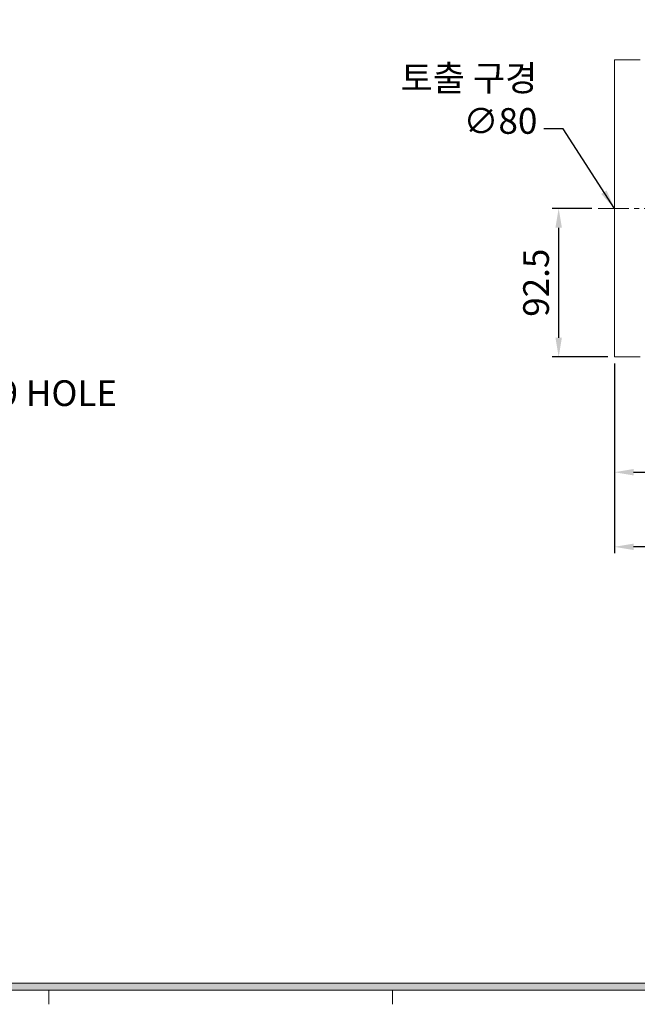
# Model space of a CAD drawing. Units: millimetres. Extents: x 0 to 1834, y 0 to 1297.
# Drawn here: x 685 to 1069, y 52 to 665 of the extents above; entities that cross this region are included whole.
import ezdxf

# ---------------------------------------------------------------- set-up
doc = ezdxf.new("R2010")
doc.units = ezdxf.units.MM
doc.linetypes.add('CENTER2', pattern=[28.575, 19.05, -3.175, 3.175, -3.175])
for name, color, linetype, lineweight in [('center', 1, 'CENTER2', 18), ('dim', 4, 'Continuous', 18), ('dwg_Table', 7, 'Continuous', 18), ('outline', 7, 'Continuous', 18)]:
    doc.layers.add(name, color=color, linetype=linetype, lineweight=lineweight)
doc.styles.get("Standard").update_dxf_attribs({"font": 'isocp.shx', "bigfont": 'whgtxt.shx'})
doc.dimstyles.new('추가 01', dxfattribs={"dimscale": 4, "dimtxt": 4, "dimasz": 3, "dimexe": 1, "dimexo": 1, "dimgap": 1, "dimtad": 1, "dimdec": 4, "dimdsep": 46, "dimtxsty": 'Standard', "dimcen": 0, "dimclrt": 2, "dimadec": 4, "dimazin": 2, "dimtfac": 1, "dimtdec": 4, "dimtmove": 0, "dimatfit": 3, "dimfxl": 0, "dimarcsym": 0})

# ---------------------------------------------------------------- blocks, each defined once
blk = doc.blocks.new('*D64')
at = {"layer": 'Defpoints', "color": 0}
for p in [(1045.11, 547.9), (1020.4, 455.4), (1055.11, 455.4)]:
    blk.add_point(p, dxfattribs=at)
at = {"layer": 'dim', "color": 0, "lineweight": -2}
for p, q in [((1041.11, 547.9), (1016.4, 547.9)), ((1020.4, 535.9), (1020.4, 467.4)), ((1051.11, 455.4), (1016.4, 455.4))]:
    blk.add_line(p, q, dxfattribs=at)
at = {"layer": 'dim', "color": 0}
for points in [[(1018.4, 535.9), (1022.4, 535.9), (1020.4, 547.9)], [(1018.4, 467.4), (1022.4, 467.4), (1020.4, 455.4)]]:
    blk.add_solid(points, dxfattribs=at)
at = {"layer": 'dim', "color": 2, "insert": (1008.4, 501.65), "char_height": 16, "attachment_point": 5, "rotation": 90}
blk.add_mtext('92.5', dxfattribs=at)
blk = doc.blocks.new('*D65')
at = {"layer": 'Defpoints', "color": 0}
for p in [(1255.11, 465.55), (1055.11, 455.4), (1255.11, 383.66)]:
    blk.add_point(p, dxfattribs=at)
at = {"layer": 'dim', "color": 0, "lineweight": -2}
for p, q in [((1255.11, 461.55), (1255.11, 379.66)), ((1055.11, 451.4), (1055.11, 379.66)), ((1067.11, 383.66), (1243.11, 383.66))]:
    blk.add_line(p, q, dxfattribs=at)
at = {"layer": 'dim', "color": 0}
for points in [[(1067.11, 385.66), (1067.11, 381.66), (1055.11, 383.66)], [(1243.11, 385.66), (1243.11, 381.66), (1255.11, 383.66)]]:
    blk.add_solid(points, dxfattribs=at)
at = {"layer": 'dim', "color": 2, "insert": (1155.11, 395.66), "char_height": 16, "attachment_point": 5}
blk.add_mtext('200', dxfattribs=at)
blk = doc.blocks.new('*D60')
at = {"layer": 'Defpoints', "color": 0}
for p in [(1401.61, 548.6), (1055.11, 455.4), (1055.11, 337.21)]:
    blk.add_point(p, dxfattribs=at)
at = {"layer": 'dim', "color": 0, "lineweight": -2}
for p, q in [((1401.61, 544.6), (1401.61, 333.21)), ((1055.11, 451.4), (1055.11, 333.21)), ((1389.61, 337.21), (1067.11, 337.21))]:
    blk.add_line(p, q, dxfattribs=at)
at = {"layer": 'dim', "color": 0}
for points in [[(1067.11, 339.21), (1067.11, 335.21), (1055.11, 337.21)], [(1389.61, 339.21), (1389.61, 335.21), (1401.61, 337.21)]]:
    blk.add_solid(points, dxfattribs=at)
at = {"layer": 'dim', "color": 2, "insert": (1228.36, 350.01), "char_height": 16, "attachment_point": 5}
blk.add_mtext('(347)', dxfattribs=at)

msp = doc.modelspace()

# ---------------------------------------------------------------- hatches: boundary and pattern name
at = {"layer": 'dwg_Table'}
h = msp.add_hatch(color=4, dxfattribs=at)
h.paths.add_polyline_path([(61.1226, 1235.5497), (61.1226, 61.1226), (1772.5554, 61.1226), (1772.5554, 1235.5497)])
h.paths.add_polyline_path([(65.4885, 1231.1838), (65.4885, 65.4885), (1768.1895, 65.4885), (1768.1895, 1231.1838)], flags=16)

# ---------------------------------------------------------------- linework, layer by layer
at = {"layer": 'center'}
msp.add_line((1045.10721, 547.9041), (1118.72392, 547.9041), dxfattribs=at)
at = {"layer": 'dwg_Table'}
for p, q in [((65.4885, 65.4885), (1768.1895, 65.4885)), ((61.1226, 61.1226), (1772.5554, 61.1226)), ((702.9099, 61.1226), (702.9099, 52.3908)), ((916.839, 61.1226), (916.839, 52.3908))]:
    msp.add_line(p, q, dxfattribs=at)
at = {"layer": 'outline'}
for p, q in [((1071.10721, 640.4041), (1055.10721, 640.4041)), ((1055.10721, 455.4041), (1055.10721, 640.4041)), ((1055.10721, 455.4041), (1071.10721, 455.4041))]:
    msp.add_line(p, q, dxfattribs=at)

# ---------------------------------------------------------------- texts
at = {"layer": 'dim', "color": 2, "char_height": 16}
for s, insert, attachment_point in [('토출 구경 \\P∅80', (1007.14625, 589.35579), 9), ('4-%%C19 HOLE', (623.55059, 440.8965), 1)]:
    msp.add_mtext(s, dxfattribs=dict(at, insert=insert, attachment_point=attachment_point))

# ---------------------------------------------------------------- dimensions: what is measured, and where the dimension line sits
at = {"layer": 'dim'}
dim = msp.add_linear_dim(base=(1020.40403, 455.4041), p1=(1045.10721, 547.9041), p2=(1055.10721, 455.4041), angle=90, dimstyle='추가 01', dxfattribs=at)
dim.commit()
dim.dimension.update_dxf_attribs({"geometry": '*D64', "text_midpoint": (1008.39859, 501.6541)})
dim = msp.add_linear_dim(base=(1055.10721, 337.20501), p1=(1401.61253, 548.59913), p2=(1055.10721, 455.4041), text='(347)', dimstyle='추가 01', dxfattribs=at)
dim.commit()
dim.dimension.update_dxf_attribs({"geometry": '*D60', "text_midpoint": (1228.35987, 350.00501)})
dim = msp.add_linear_dim(base=(1255.10721, 383.65787), p1=(1055.10721, 455.4041), p2=(1255.10721, 465.5541), dimstyle='추가 01', dxfattribs=at)
dim.commit()
dim.dimension.update_dxf_attribs({"geometry": '*D65', "text_midpoint": (1155.10721, 395.65945)})

# ---------------------------------------------------------------- leaders
at = {"layer": 'dim', "annotation_type": 0, "has_hookline": 1}
for points, hookline_direction, text_width in [([(1055.10721, 547.9041), (1023.14625, 597.35579), (1011.14625, 597.35579)], 1, 87), ([(566.87654, 494.8711), (607.55059, 432.8965), (619.55059, 432.8965)], 0, 111.18924)]:
    msp.add_leader(points, dimstyle='추가 01', override={"dimgap": 1, "dimtad": 0}, dxfattribs=dict(at, hookline_direction=hookline_direction, text_width=text_width))

doc.saveas('drawing.dxf')
